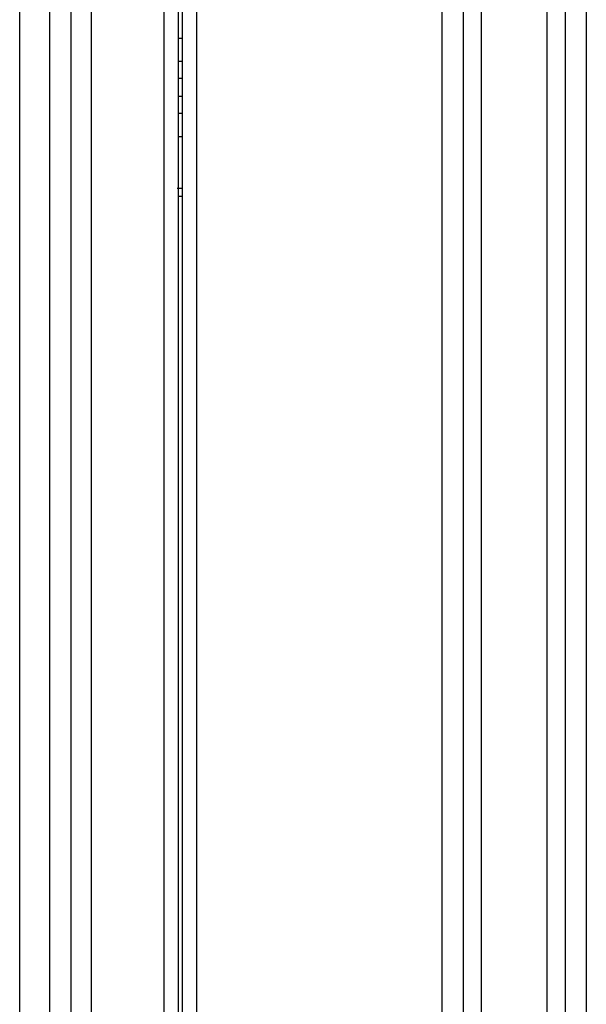
# Model space of a CAD drawing. Extents: x 0 to 2102, y 0 to 1485.
# Drawn here: x 1697 to 1738, y 975 to 1045 of the extents above; entities that cross this region are included whole.
import ezdxf

# ---------------------------------------------------------------- set-up
doc = ezdxf.new("R2010")
doc.units = 0
doc.header["$LTSCALE"] = 115.6375
doc.layers.get('0').update_dxf_attribs({"linetype": 'CONTINUOUS'})

msp = doc.modelspace()

# ---------------------------------------------------------------- linework, layer by layer
at = {"color": 7, "linetype": 'CONTINUOUS'}
for p, q in [((1707.706, 828.022), (1707.706, 1300.022)), ((1710.006, 1300.022), (1710.006, 828.02)), ((1708.706, 1298.522), (1708.706, 831.022)), ((1709.006, 831.065), (1709.006, 1298.522)), ((1727.454, 842.352), (1727.454, 1288.132)), ((1728.952, 842.352), (1728.952, 1288.132)), ((1730.251, 842.352), (1730.251, 1288.132)), ((1734.88, 1288.132), (1734.88, 842.352)), ((1736.179, 1288.132), (1736.179, 842.352)), ((1737.678, 1288.132), (1737.678, 842.352)), ((1697.463, 834.022), (1697.463, 1269.022)), ((1699.584, 1269.022), (1699.584, 834.022)), ((1701.12, 834.022), (1701.12, 1269.022)), ((1702.534, 1269.022), (1702.534, 834.022)), ((1708.706, 1043.679), (1709.006, 1043.679)), ((1708.706, 1042.037), (1709.006, 1042.037)), ((1709.006, 1040.806), (1708.706, 1040.806)), ((1708.706, 1039.538), (1709.006, 1039.538)), ((1709.006, 1038.307), (1708.706, 1038.307)), ((1709.006, 1036.666), (1708.706, 1036.666)), ((1709.006, 1032.981), (1708.644, 1032.981)), ((1709.006, 1032.412), (1708.706, 1032.412))]:
    msp.add_line(p, q, dxfattribs=at)

doc.saveas('drawing.dxf')
